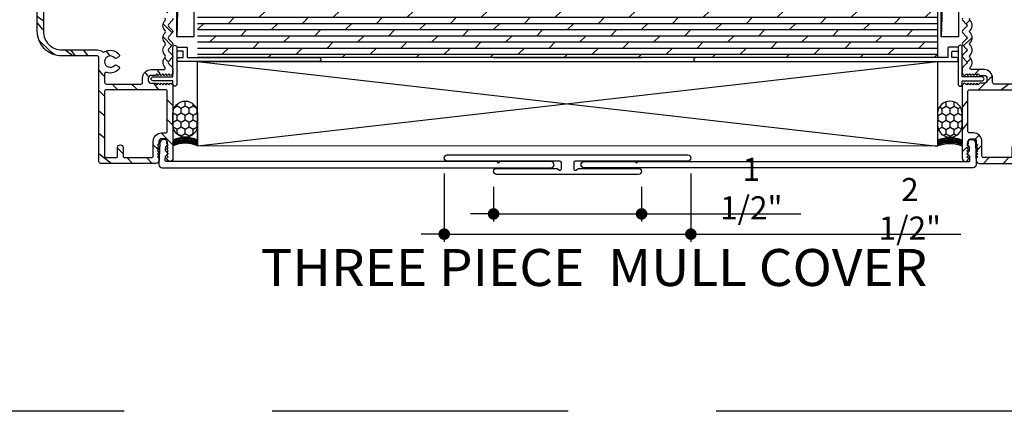
# Model space of a CAD drawing. Extents: x 0 to 162, y 0 to 38.
# Drawn here: x 143 to 153, y 0 to 4 of the extents above; entities that cross this region are included whole.
import ezdxf

# ---------------------------------------------------------------- set-up
doc = ezdxf.new("R2010")
doc.units = 0
doc.header["$LTSCALE"] = 6
doc.header["$MEASUREMENT"] = 0
doc.linetypes.add('DASHED', pattern=[0.75, 0.5, -0.25])
doc.layers.get('0').update_dxf_attribs({"linetype": 'CONTINUOUS'})
doc.layers.get('Defpoints').update_dxf_attribs({"linetype": 'CONTINUOUS', "lineweight": 5})
for name, color, linetype in [('A-ANNO-DIMS', 3, 'CONTINUOUS'), ('A-ANNO-TEXT-TITLE', 4, 'CONTINUOUS'), ('A-DETL-CUT', 6, 'CONTINUOUS')]:
    doc.layers.add(name, color=color, linetype=linetype)
doc.layers.add('PLOT VIEW', color=1, linetype='DASHED', plot=False)
doc.styles.add('SIMPLEX', font='SIMPLEX.shx', dxfattribs={"width": 0.75})
doc.styles.add('style2', font='arial.ttf', dxfattribs={"width": 0.9, "height": 5})
doc.dimstyles.new('Andersen Section', dxfattribs={"dimscale": 2.5, "dimtxt": 0.09375, "dimasz": 0.046875, "dimexe": 0.03125, "dimexo": 0.0625, "dimgap": 0.03125, "dimtad": 1, "dimdec": 5, "dimzin": 3, "dimdsep": 46, "dimlunit": 4, "dimtxsty": 'SIMPLEX', "dimblk": 'DOT', "dimcen": 0, "dimclrd": 256, "dimclre": 256, "dimadec": 0, "dimazin": 0, "dimtfac": 1, "dimtdec": 5, "dimtmove": 0, "dimatfit": 0, "dimldrblk": 'DOT', "dimfxl": 0, "dimfrac": 2, "dimtolj": 1, "dimtzin": 4, "dimlwd": -1, "dimlwe": -1, "dimarcsym": 0})

# ---------------------------------------------------------------- blocks, each defined once
blk = doc.blocks.new('sealant_1_4')
h = blk.add_hatch()
h.set_pattern_fill('HONEY', color=256, scale=0.375, style=0)
h.paths.add_polyline_path([(0.3304, 0.25), (0.2133, 0.25, 1), (0.2133, 0), (0.3304, 0, 1)])
at = {"layer": 'A-DETL-CUT'}
for p, q in [((0.2133, 0.25), (0, 0.25)), ((0.2133, 0), (0, 0))]:
    blk.add_line(p, q, dxfattribs=at)
blk.add_lwpolyline([(0.3304, 0), (0.2133, 0, -1), (0.2133, 0.25), (0.3304, 0.25, -1)], format="xyb", close=True, dxfattribs=at)
for centre in [(-0.2779, 0.125), (-0.2673, 0.125), (-0.2579, 0.125), (-0.2485, 0.125), (-0.2405, 0.125), (-0.2285, 0.125), (-0.2178, 0.125)]:
    blk.add_arc(centre, 0.3048, 335.78512, 24.21488, dxfattribs=at)
blk = doc.blocks.new('6 9_16 french door inswing jamb 111')
at = {"layer": 'A-DETL-CUT'}
h = blk.add_hatch(dxfattribs=at)
h.set_pattern_fill('PGRAIN', color=256, scale=0.046875, angle=405, style=0)
h.set_pattern_definition([(45, (42.4243, -1.833), (-0.99437, 0.99437), [0.75, -4.875]), (45, (42.3248, -1.7336), (-0.99437, 0.99437), [1.07214, -4.55286]), (45, (42.2254, -1.6341), (-0.99437, 0.99437), [1.36628, -4.25872]), (45, (42.126, -1.5347), (-0.99437, 0.99437), [1.36628, -4.25872]), (45, (42.0265, -1.4353), (-0.99437, 0.99437), [1.07214, -4.55286]), (45, (41.9271, -1.3358), (-0.99437, 0.99437), [0.75, -4.875]), (45, (41.8276, -1.2364), (-0.99437, 0.99437), [0.98654, -4.63846]), (45, (41.7282, -1.137), (-0.99437, 0.99437), [4.01836, -1.60664]), (45, (41.6288, -1.0375), (-0.99437, 0.99437), [3.69622, -1.92878]), (45, (41.5293, -0.9381), (-0.99437, 0.99437), [0.58051, -5.04449]), (45, (43.5512, -0.8386), (-0.99437, 0.99437), [0.42878, -5.19622]), (45, (43.5205, -0.6351), (-0.99437, 0.99437), [0.50647, -5.11853]), (45, (43.6287, -0.328), (-0.99437, 0.99437), [0.21334, -5.41166]), (45, (43.4321, -0.1314), (-0.99437, 0.99437), [0.21334, -5.41166]), (45, (43.125, -0.2395), (-0.99437, 0.99437), [0.50647, -5.11853]), (45, (42.9214, -0.2089), (-0.99437, 0.99437), [0.42878, -5.19622]), (45, (42.7572, -0.2405), (-0.99437, 0.99437), [0.755, -4.87]), (45, (42.2381, -0.2956), (-0.99437, 0.99437), [2.60699, -3.01801]), (45, (44.3184, 0.0612), (-0.99437, 0.99437), [0.13372, -5.49128]), (45, (44.219, 0.1606), (-0.99437, 0.99437), [0.32162, -5.30338]), (45, (44.1196, 0.26), (-0.99437, 0.99437), [0.63087, -4.99413]), (45, (44.0201, 0.3595), (-0.99437, 0.99437), [1.01744, -4.60756]), (45, (43.9207, 0.4589), (-0.99437, 0.99437), [1.33959, -4.28541]), (45, (43.8213, 0.5584), (-0.99437, 0.99437), [1.63372, -3.99128]), (45, (43.5894, 0.5254), (-0.99437, 0.99437), [1.82096, -3.80404]), (45, (45.3414, 1.0841), (-0.99437, 0.99437), [0.3746, -5.2504]), (45, (45.2213, 1.2161), (-0.99437, 0.99437), [0.66697, -4.95803]), (45, (45.3362, 1.543), (-0.99437, 0.99437), [0.42878, -5.19622]), (45, (45.3055, 1.7465), (-0.99437, 0.99437), [0.50647, -5.11853]), (45, (45.4137, 2.0536), (-0.99437, 0.99437), [0.21334, -5.41166]), (45, (45.217, 2.2502), (-0.99437, 0.99437), [0.21334, -5.41166]), (45, (44.91, 2.142), (-0.99437, 0.99437), [0.50647, -5.11853]), (45, (44.7064, 2.1727), (-0.99437, 0.99437), [0.42878, -5.19622]), (52.125, (43.09205, -0.5686), (3.977476, 3.977476), [0.55386, -10.78369]), (52.125, (42.7846, -0.67714), (3.977476, 3.977476), [0.55436, -10.78319]), (52.125, (42.4574, -0.8055), (3.977476, 3.977476), [0.75584, -10.58171]), (52.125, (42.5252, -0.5388), (3.977476, 3.977476), [0.37792, -10.95963]), (52.125, (43.8544, -0.53544), (3.977476, 3.977476), [0.75584, -10.58171]), (52.125, (43.87866, -0.277), (3.977476, 3.977476), [0.55436, -10.78319]), (52.125, (43.7795, -0.17714), (3.977476, 3.977476), [0.55386, -10.78369]), (52.125, (44.877, 1.813), (3.977476, 3.977476), [0.55386, -10.78369]), (52.125, (44.5696, 1.7045), (3.977476, 3.977476), [0.55436, -10.78319]), (52.125, (44.2424, 1.5761), (3.977476, 3.977476), [0.75584, -10.58171]), (52.125, (44.08154, 1.54785), (3.977476, 3.977476), [0.37792, -10.95963]), (52.125, (46.0537, 1.697), (3.977476, 3.977476), [0.56688, -10.77067]), (52.125, (45.60624, 1.349), (3.977476, 3.977476), [1.13375, -10.2038]), (52.125, (45.6929, 1.6877), (3.977476, 3.977476), [0.8306, -10.50695]), (52.125, (45.6394, 1.84616), (3.977476, 3.977476), [0.75584, -10.58171]), (52.125, (45.66364, 2.1046), (3.977476, 3.977476), [0.55436, -10.78319]), (52.125, (45.5645, 2.2045), (3.977476, 3.977476), [0.55386, -10.78369]), (217.875, (44.0201, 0.3595), (-3.977476, -3.977476), [0.55386, -10.78369]), (37.875, (42.9546, -1.3027), (3.977476, 3.977476), [0.75584, -10.58171]), (37.875, (43.08294, -0.97545), (3.977476, 3.977476), [0.55436, -10.78319]), (37.875, (43.1915, -0.668), (3.977476, 3.977476), [0.55386, -10.78369]), (217.875, (43.9207, 0.4589), (-3.977476, -3.977476), [0.55436, -10.78319]), (217.875, (43.82125, 0.55836), (-3.977476, -3.977476), [0.75584, -10.58171]), (217.875, (43.5894, 0.5254), (-3.977476, -3.977476), [0.37792, -10.95963]), (37.875, (41.9398, -0.5276), (3.977476, 3.977476), [0.37792, -10.95963]), (217.875, (45.3079, 0.8518), (-3.977476, -3.977476), [1.13375, -10.2038]), (217.875, (45.34135, 1.0841), (-3.977476, -3.977476), [1.13375, -10.2038]), (217.875, (45.2213, 1.2161), (-3.977476, -3.977476), [0.8306, -10.50695]), (37.875, (44.7396, 1.0789), (3.977476, 3.977476), [0.75584, -10.58171]), (37.875, (44.8679, 1.40616), (3.977476, 3.977476), [0.55436, -10.78319]), (37.875, (44.9765, 1.7136), (3.977476, 3.977476), [0.55386, -10.78369]), (217.875, (45.8051, 2.7411), (-3.977476, -3.977476), [0.55386, -10.78369]), (217.875, (45.7057, 2.8405), (-3.977476, -3.977476), [0.55436, -10.78319]), (217.875, (45.60624, 2.94), (-3.977476, -3.977476), [0.75584, -10.58171]), (217.875, (45.5068, 3.0394), (-3.977476, -3.977476), [0.56688, -10.77067]), (45, (43.5549, -0.2542), (-0.99437, 0.99437), [0.21334, -5.41166]), (45, (43.5042, -0.2035), (-0.99437, 0.99437), [0.21334, -5.41166]), (45, (45.3399, 2.1274), (-0.99437, 0.99437), [0.21334, -5.41166]), (45, (45.2892, 2.1781), (-0.99437, 0.99437), [0.21334, -5.41166]), (37.875, (43.3269, -0.4315), (3.977476, 3.977476), [0.28882, -11.04873]), (52.125, (43.3269, -0.4315), (3.977476, 3.977476), [0.28882, -11.04873]), (217.875, (43.88305, 0.12465), (-3.977476, -3.977476), [0.28882, -11.04873]), (52.125, (43.7057, -0.10333), (3.977476, 3.977476), [0.28882, -11.04873]), (37.875, (45.1119, 1.9501), (3.977476, 3.977476), [0.28882, -11.04873]), (52.125, (45.1119, 1.9501), (3.977476, 3.977476), [0.28882, -11.04873]), (217.875, (45.668, 2.50625), (-3.977476, -3.977476), [0.28882, -11.04873]), (52.125, (45.4907, 2.2783), (3.977476, 3.977476), [0.28882, -11.04873])])
h.paths.add_polyline_path([(-0.392, 3.1438), (-0.392, 3.6241), (-0.3644, 3.6241, 1.202791), (-0.3697, 3.6531, 1.202791), (-0.3644, 3.6821), (-0.392, 3.6821), (-0.392, 4.09), (-0.3644, 4.09, 1.202791), (-0.3697, 4.119, 1.202791), (-0.3644, 4.148), (-0.392, 4.148), (-0.392, 4.567), (-0.2644, 4.567, 1), (-0.2644, 4.625), (-0.392, 4.625, 0.414214), (-0.454, 4.563), (-0.454, 2.586, 0.193615), (-0.4498, 2.5756), (-0.3998, 2.5235), (-0.4498, 2.4714, 0.40231), (-0.4498, 2.4506), (-0.3998, 2.3985), (-0.4498, 2.3464, 0.40231), (-0.4498, 2.3256), (-0.3998, 2.2735), (-0.4498, 2.2214, 0.40231), (-0.4498, 2.2006), (-0.3998, 2.1485), (-0.4498, 2.0964, 0.40231), (-0.4498, 2.0756), (-0.3998, 2.0235), (-0.4498, 1.9714, 0.40231), (-0.4498, 1.9506), (-0.3998, 1.8985), (-0.4498, 1.8464, 0.40231), (-0.4498, 1.8256), (-0.3998, 1.7735), (-0.4498, 1.7214, 0.40231), (-0.4498, 1.7006), (-0.3998, 1.6485), (-0.4498, 1.5964, 0.40231), (-0.4498, 1.5756), (-0.3998, 1.5235), (-0.4498, 1.4714, 0.40231), (-0.4498, 1.4506), (-0.3998, 1.3985), (-0.4498, 1.3464, 0.40231), (-0.4498, 1.3256), (-0.3998, 1.2735), (-0.4498, 1.2214, 0.40231), (-0.4498, 1.2006), (-0.3998, 1.1485), (-0.4498, 1.0964, 0.40231), (-0.4498, 1.0756), (-0.3998, 1.0235), (-0.4498, 0.9714, 0.193615), (-0.454, 0.961), (-0.454, 0.9195, 0.418778), (-0.4261, 0.892), (-0.3961, 0.922), (-0.3661, 0.892), (-0.3361, 0.922), (-0.3061, 0.892), (-0.2911, 0.907), (-0.2761, 0.892), (-0.204, 0.892), (-0.204, 0.812), (-0.2761, 0.812), (-0.3061, 0.782), (-0.3361, 0.812), (-0.3661, 0.782), (-0.3961, 0.812), (-0.4444, 0.7636, -0.21855), (-0.454, 0.7845), (-0.454, 0.051, 0.204848), (-0.4444, 0.0286), (-0.392, 0.081), (-0.422, 0.111), (-0.392, 0.141), (-0.422, 0.171), (-0.392, 0.201), (-0.392, 0.25), (-0.312, 0.25), (-0.312, 0.201), (-0.282, 0.171), (-0.312, 0.141), (-0.282, 0.111), (-0.312, 0.081), (-0.2913, 0.0603, 0.844189), (-0.281, 0), (0.281, 0, 0.414214), (0.296, 0.015), (0.296, 1.0887), (0.6704, 1.0887, 0.414214), (0.9204, 1.3388), (0.9204, 5.418, 0.414214), (0.9054, 5.433), (0.437, 5.433, 0.414214), (0.422, 5.418), (0.422, 5.1027, 1), (0.48, 5.1027), (0.48, 5.3709), (0.8584, 5.3709), (0.8584, 3.1438)])
h.paths.add_polyline_path([(0.2189, 2.9771, 1.059319), (0.2402, 2.956, 1.269908), (0.2525, 2.9295, 0.383274), (0.2779, 3.0818), (0.8584, 3.0818), (0.8584, 1.3388, -0.414214), (0.6704, 1.1507), (0.311, 1.1507, 0.22518), (0.2514, 1.1225, 0.410443), (0.0902, 1.1033, 1.269908), (0.1166, 1.0909, 1.059319), (0.1377, 1.0697, -2.609135), (0.1377, 0.9928, 1.059319), (0.1166, 0.9716, 1.269908), (0.0902, 0.9592, 0.370274), (0.238, 0.9311), (0.238, 0.804), (-0.146, 0.804), (-0.146, 0.864, 0.414214), (-0.232, 0.95), (-0.3608, 0.95, -0.647156), (-0.372, 0.975, 0.469101), (-0.3889, 1.086, 0.56449), (-0.3889, 1.211, 0.56449), (-0.3889, 1.336, 0.56449), (-0.3889, 1.461, 0.56449), (-0.3889, 1.586, 0.56449), (-0.3889, 1.711, 0.56449), (-0.3889, 1.836, 0.56449), (-0.3889, 1.961, 0.56449), (-0.3889, 2.086, 0.56449), (-0.3889, 2.211, 0.56449), (-0.3889, 2.336, 0.56449), (-0.3889, 2.461, 0.601548), (-0.396, 2.5898), (-0.396, 3.0818), (0.0831, 3.0818, 0.383274), (0.1085, 2.9295, 1.269908), (0.1208, 2.956, 1.059319), (0.1421, 2.9771, -2.609135)], flags=16)
h.paths.add_polyline_path([(0.238, 0.058), (0.108, 0.058), (0.108, 0.159, 1), (0.05, 0.159), (0.05, 0.058), (-0.254, 0.058), (-0.254, 0.222, 0.414214), (-0.34, 0.308), (-0.396, 0.308), (-0.396, 0.746), (0.238, 0.746)], flags=16)
for points in [[(-0.4498, 1.4714, 0.40231), (-0.4498, 1.4506), (-0.4098, 1.4089, -0.40231), (-0.4098, 1.3881), (-0.4498, 1.3464, 0.40231), (-0.4498, 1.3256), (-0.4098, 1.2839, -0.40231), (-0.4098, 1.2631), (-0.4498, 1.2214, 0.40231), (-0.4498, 1.2006), (-0.4098, 1.1589, -0.40231), (-0.4098, 1.1381), (-0.4498, 1.0964, 0.40231), (-0.4498, 1.0756), (-0.4098, 1.0339, -0.40231), (-0.4098, 1.0131), (-0.4498, 0.9714, 0.193615), (-0.454, 0.961), (-0.454, 0.9195, 0.414214), (-0.4265, 0.892), (-0.4261, 0.892), (-0.4111, 0.907), (-0.3961, 0.892), (-0.3811, 0.907), (-0.3661, 0.892), (-0.3511, 0.907), (-0.3361, 0.892), (-0.3211, 0.907), (-0.3061, 0.892), (-0.2911, 0.907), (-0.2761, 0.892), (-0.232, 0.892, -0.414197), (-0.204, 0.864), (-0.204, 0.84, -0.414214), (-0.232, 0.812), (-0.2761, 0.812), (-0.2911, 0.797), (-0.3061, 0.812), (-0.3211, 0.797), (-0.3361, 0.812), (-0.3511, 0.797), (-0.3661, 0.812), (-0.3811, 0.797), (-0.3961, 0.812), (-0.4111, 0.797), (-0.4261, 0.812), (-0.4265, 0.812, 0.414214), (-0.454, 0.7845), (-0.454, 0.051, 0.414214), (-0.423, 0.02, 0.414214), (-0.392, 0.051), (-0.407, 0.066), (-0.392, 0.081), (-0.407, 0.096), (-0.392, 0.111), (-0.407, 0.126), (-0.392, 0.141), (-0.407, 0.156), (-0.392, 0.171), (-0.407, 0.186), (-0.392, 0.201), (-0.392, 0.222, -0.414214), (-0.364, 0.25), (-0.34, 0.25, -0.414214), (-0.312, 0.222), (-0.312, 0.201), (-0.297, 0.186), (-0.312, 0.171), (-0.297, 0.156), (-0.312, 0.141), (-0.297, 0.126), (-0.312, 0.111), (-0.297, 0.096), (-0.312, 0.081), (-0.297, 0.066), (-0.312, 0.051), (-0.312, 0.031, 0.414214), (-0.281, 0), (0.281, 0, 0.414214), (0.296, 0.015), (0.296, 1.0737, -0.414214), (0.311, 1.0887), (0.6704, 1.0887, 0.414214), (0.9204, 1.3388), (0.9204, 5.418, 0.414214)], [(-0.372, 0.975), (-0.372, 0.975, -0.646752), (-0.372, 0.975, 0.3909), (-0.3739, 1.074), (-0.3754, 1.0756, -0.40231), (-0.3754, 1.0964), (-0.3739, 1.0979, 0.40231), (-0.3739, 1.199), (-0.3754, 1.2006, -0.40231), (-0.3754, 1.2214), (-0.3739, 1.2229, 0.40231), (-0.3739, 1.324), (-0.3754, 1.3256, -0.40231), (-0.3754, 1.3464), (-0.3739, 1.3479, 0.40231), (-0.3739, 1.449), (-0.3754, 1.4506, -0.40231), (-0.3754, 1.4714)], [(0.8584, 3.0668), (0.8584, 1.3388, -0.414214), (0.6704, 1.1507), (0.311, 1.1507, 0.185501), (0.2594, 1.1309, -0.334124), (0.2415, 1.1293, 0.38028), (0.0902, 1.1033, 0.458806), (0.0944, 1.0809), (0.1191, 1.0667, 0.354411), (0.1377, 1.0697, -2.609135), (0.1377, 0.9928, 0.354411), (0.1191, 0.9958), (0.0944, 0.9816, 0.458806), (0.0902, 0.9592, 0.317327), (0.2181, 0.922, -0.515068), (0.238, 0.9079), (0.238, 0.819, -0.414214), (0.223, 0.804), (-0.131, 0.804), (-0.131, 0.804, -0.414214), (-0.146, 0.819), (-0.146, 0.864, 0.414214), (-0.232, 0.95), (-0.3608, 0.95, -0.649125), (-0.372, 0.975)]]:
    blk.add_lwpolyline(points, format="xyb", dxfattribs=at)
blk.add_lwpolyline([(-0.381, 0.746), (0.223, 0.746, -0.414214), (0.238, 0.731), (0.238, 0.073, -0.414214), (0.223, 0.058), (0.123, 0.058, -0.414214), (0.108, 0.073), (0.108, 0.159, 1), (0.05, 0.159), (0.05, 0.073, -0.414214), (0.035, 0.058), (0.035, 0.058), (-0.239, 0.058), (-0.239, 0.058), (-0.239, 0.058, -0.414214), (-0.254, 0.073), (-0.254, 0.222, 0.414214), (-0.34, 0.308), (-0.381, 0.308, -0.414214), (-0.396, 0.323), (-0.396, 0.731, -0.414214), (-0.381, 0.746)], format="xyb", close=True, dxfattribs=at)
blk = doc.blocks.new('_DOT')
at = {"color": 0, "linetype": 'ByBlock'}
blk.add_line((-0.5, 0), (-1, 0), dxfattribs=at)
at = {"color": 0, "linetype": 'ByBlock', "const_width": 0.5}
blk.add_lwpolyline([(-0.25, 0, 1), (0.25, 0, 1)], format="xyb", close=True, dxfattribs=at)
blk = doc.blocks.new('*D167')
at = {"layer": 'A-ANNO-DIMS', "transparency": 16777216}
for p, q in [((147.8057, 2.2765), (147.8057, 1.924)), ((149.3057, 2.2765), (149.3057, 1.924)), ((147.6885, 2.0021), (147.5713, 2.0021)), ((147.8057, 2.0021), (149.3057, 2.0021)), ((149.4228, 2.0021), (150.9188, 2.0021))]:
    blk.add_line(p, q, dxfattribs=at)
at = {"layer": 'Defpoints', "color": 0, "transparency": 16777216}
for p in [(147.8057, 2.4327), (149.3057, 2.4327), (149.3057, 2.0021)]:
    blk.add_point(p, dxfattribs=at)
at = {"layer": 'A-ANNO-DIMS', "transparency": 16777216, "xscale": 0.1171875, "yscale": 0.1171875, "zscale": 0.1171875}
blk.add_blockref('_DOT', (147.8057, 2.0021), dxfattribs=at)
at = {"layer": 'A-ANNO-DIMS', "transparency": 16777216, "xscale": 0.1171875, "yscale": 0.1171875, "zscale": 0.1171875, "rotation": 180}
blk.add_blockref('_DOT', (149.3057, 2.0021), dxfattribs=at)
at = {"layer": 'A-ANNO-DIMS', "color": 0, "transparency": 16777216, "insert": (150.418, 2.2588), "char_height": 0.23438, "attachment_point": 5, "style": 'SIMPLEX'}
blk.add_mtext('\\A1;1 1/2"', dxfattribs=at)
blk = doc.blocks.new('*D168')
at = {"layer": 'A-ANNO-DIMS', "transparency": 16777216}
for p, q in [((147.3056, 2.413), (147.3056, 1.7187)), ((149.8056, 2.413), (149.8056, 1.7187)), ((147.1884, 1.7968), (147.0712, 1.7968)), ((147.3056, 1.7968), (149.8056, 1.7968)), ((149.9228, 1.7968), (152.5427, 1.7968))]:
    blk.add_line(p, q, dxfattribs=at)
at = {"layer": 'Defpoints', "color": 0, "transparency": 16777216}
for p in [(147.3056, 2.5692), (149.8056, 2.5692), (149.8056, 1.7968)]:
    blk.add_point(p, dxfattribs=at)
at = {"layer": 'A-ANNO-DIMS', "transparency": 16777216, "xscale": 0.1171875, "yscale": 0.1171875, "zscale": 0.1171875}
blk.add_blockref('_DOT', (147.3056, 1.7968), dxfattribs=at)
at = {"layer": 'A-ANNO-DIMS', "transparency": 16777216, "xscale": 0.1171875, "yscale": 0.1171875, "zscale": 0.1171875, "rotation": 180}
blk.add_blockref('_DOT', (149.8056, 1.7968), dxfattribs=at)
at = {"layer": 'A-ANNO-DIMS', "color": 0, "transparency": 16777216, "insert": (152.0251, 2.0535), "char_height": 0.23438, "attachment_point": 5, "style": 'SIMPLEX'}
blk.add_mtext('\\A1;2 1/2"', dxfattribs=at)

msp = doc.modelspace()

# ---------------------------------------------------------------- hatches: boundary and pattern name
at = {"layer": 'A-DETL-CUT'}
h = msp.add_hatch(dxfattribs=at)
h.set_pattern_fill('DOLMIT', color=256, scale=0.25, style=0)
h.set_pattern_definition([(0, (76.555744, -5.87819), (0, 0.0625), []), (45, (76.55574, -5.87819), (-0.125, 0.125), [0.08838835, -0.1767769])])
h.paths.add_polyline_path([(152.305744, 4.086776), (150.805744, 4.086776), (149.305744, 4.086776), (149.305744, 4.087125), (147.805744, 4.087125), (146.305744, 4.087125), (144.805744, 4.087125), (144.805744, 3.587125), (146.035744, 3.587125, -0.01891457), (146.037255, 3.587067), (152.305744, 3.586776)])

# ---------------------------------------------------------------- linework, layer by layer
for p, q in [((144.767541, 9.361595), (144.594189, 3.797924)), ((152.517298, 9.361247), (152.343946, 3.797576)), ((152.305744, 4.086776), (152.305744, 3.586776)), ((152.305744, 3.586776), (144.805744, 3.587125)), ((144.805744, 3.547125), (152.305744, 2.690549)), ((144.805744, 2.690897), (152.305744, 3.546776)), ((147.805744, 3.587125), (149.305744, 3.587125))]:
    msp.add_line(p, q, dxfattribs=at)
for points in [[(144.594189, 3.797924), (144.594189, 9.361595), (144.767541, 9.361595), (144.767541, 3.797924)], [(152.343946, 3.797576), (152.343946, 9.361247), (152.517298, 9.361247), (152.517298, 3.797576)], [(144.805744, 3.547125), (152.305744, 3.546776), (152.305744, 2.690549), (144.805744, 2.690897)]]:
    msp.add_lwpolyline(points, close=True, dxfattribs=at)
for points in [[(144.595744, 3.692125), (144.595744, 3.452217, 0.26794919), (144.598244, 3.447886, -0.57735027), (144.598244, 3.439226, 0.26794919), (144.595744, 3.434896), (144.595744, 3.317125, -1), (144.555744, 3.317125), (144.555744, 3.347125, 0.41421356), (144.550744, 3.352125), (144.354744, 3.352125, -1), (144.354744, 3.392125), (144.550744, 3.392125, 0.41421356), (144.555744, 3.397125), (144.555744, 3.692125, -1), (144.595744, 3.692125), (144.695744, 3.692125, -0.41421356), (144.700744, 3.687125), (144.700744, 3.592125, 0.41421356), (144.705744, 3.587125), (146.035744, 3.587125, -1), (146.035744, 3.547125), (144.615744, 3.547125, -1), (144.615744, 3.587125), (144.655744, 3.587125, 0.41421356), (144.660744, 3.592125), (144.660744, 3.647125, 0.41421356), (144.655744, 3.652125), (144.595744, 3.652125)], [(144.595744, 3.692125), (144.595744, 3.452217, 0.26794919), (144.598244, 3.447886, -0.57735027), (144.598244, 3.439226, 0.26794919), (144.595744, 3.434896), (144.595744, 3.317125, -1), (144.555744, 3.317125), (144.555744, 3.347125, 0.41421356), (144.550744, 3.352125), (144.354744, 3.352125, -1), (144.354744, 3.392125), (144.550744, 3.392125, 0.41421356), (144.555744, 3.397125), (144.555744, 3.692125, -1), (144.595744, 3.692125), (144.695744, 3.692125, -0.41421356), (144.700744, 3.687125), (144.700744, 3.592125, 0.41421356), (144.705744, 3.587125), (146.035744, 3.587125, -1), (146.035744, 3.547125), (144.615744, 3.547125, -1), (144.615744, 3.587125), (144.655744, 3.587125, 0.41421356), (144.660744, 3.592125), (144.660744, 3.647125, 0.41421356), (144.655744, 3.652125), (144.595744, 3.652125)], [(152.515744, 3.691776), (152.515744, 3.451868, -0.26794919), (152.513244, 3.447538, 0.57735027), (152.513244, 3.438878, -0.26794919), (152.515744, 3.434548), (152.515744, 3.316776, 1), (152.555744, 3.316776), (152.555744, 3.346776, -0.41421356), (152.560744, 3.351776), (152.756744, 3.351776, 1), (152.756744, 3.391776), (152.560744, 3.391776, -0.41421356), (152.555744, 3.396776), (152.555744, 3.691776, 1), (152.515744, 3.691776), (152.415744, 3.691776, 0.41421356), (152.410744, 3.686776), (152.410744, 3.591776, -0.41421356), (152.405744, 3.586776), (149.855562, 3.586776, 1), (149.855562, 3.546776), (152.495744, 3.546776, 1), (152.495744, 3.586776), (152.455744, 3.586776, -0.41421356), (152.450744, 3.591776), (152.450744, 3.646776, -0.41421356), (152.455744, 3.651776), (152.515744, 3.651776)]]:
    msp.add_lwpolyline(points, format="xyb", dxfattribs=at)
for points in [[(147.841121, 2.531976), (144.488149, 2.53215, -0.42447482), (144.478155, 2.542499), (144.479713, 2.587094), (144.508744, 2.616125), (144.481672, 2.643196), (144.483096, 2.683973, 1.67473957), (144.422299, 2.719523), (144.414711, 2.502232, 0.42447482), (144.445693, 2.47015), (144.445693, 2.47015), (148.388121, 2.469976, 1), (148.388121, 2.531976), (147.871121, 2.531976), (147.856121, 2.516976)], [(149.270444, 2.531976), (152.623338, 2.531802, 0.42447482), (152.633332, 2.542151), (152.631774, 2.586745), (152.602744, 2.615776), (152.629815, 2.642848), (152.628391, 2.683625, -1.67473957), (152.689188, 2.719175), (152.696776, 2.501884, -0.42447482), (152.665794, 2.469802), (152.665794, 2.469802), (148.723444, 2.469976, -1), (148.723444, 2.531976), (149.240444, 2.531976), (149.255444, 2.516976)], [(148.469509, 2.446722, 0.61049149), (148.493244, 2.458917), (148.493244, 2.522356, 0.41421356), (148.477624, 2.537976), (147.336994, 2.537976, -1), (147.336994, 2.600476), (149.774494, 2.600476, -1), (149.774494, 2.537976), (148.633864, 2.537976, 0.41421356), (148.618244, 2.522356), (148.618244, 2.458917, 0.61049149), (148.641979, 2.446722), (148.662148, 2.46117, -0.15666217), (148.670883, 2.463976), (149.274409, 2.463976, -1), (149.274409, 2.401476), (148.604476, 2.401476), (148.507011, 2.401476), (147.837078, 2.401476, -1), (147.837078, 2.463976), (148.440604, 2.463976, -0.15666217), (148.449339, 2.46117)]]:
    msp.add_lwpolyline(points, format="xyb", close=True, dxfattribs=at)
at = {"layer": 'PLOT VIEW'}
msp.add_lwpolyline([(135.050676, 38.009196), (162.060811, 38.009196), (162.060811, -0.000016), (135.050676, -0.000016)], close=True, dxfattribs=at)

# ---------------------------------------------------------------- block references
at = {"layer": 'A-DETL-CUT', "xscale": -1}
msp.add_blockref('6 9_16 french door inswing jamb 111', (144.101744, 2.514734), dxfattribs=at)
at = {"layer": 'A-DETL-CUT'}
msp.add_blockref('6 9_16 french door inswing jamb 111', (153.009744, 2.514734), dxfattribs=at)
at = {"layer": 'A-DETL-CUT', "rotation": 90}
msp.add_blockref('sealant_1_4', (144.805744, 2.690897), dxfattribs=at)
at = {"layer": 'A-DETL-CUT', "xscale": -1, "rotation": 270}
msp.add_blockref('sealant_1_4', (152.305744, 2.690549), dxfattribs=at)

# ---------------------------------------------------------------- texts
at = {"layer": 'A-ANNO-TEXT-TITLE', "insert": (148.823586, 1.645755), "char_height": 0.375, "width": 7.58871503, "attachment_point": 2, "style": 'style2'}
msp.add_mtext('{\\fSansSerif|b0|i0|c2|p2;\\W1.05;THREE PIECE  MULL COVER}', dxfattribs=at)

# ---------------------------------------------------------------- dimensions: what is measured, and where the dimension line sits
at = {"layer": 'A-ANNO-DIMS'}
for base, p1, p2, picture, middle in [((149.305659, 2.002137), (147.805659, 2.432726), (149.305659, 2.432726), '*D167', (150.417978, 2.002137)), ((149.805574, 1.796779), (147.305574, 2.569226), (149.805574, 2.569226), '*D168', (152.025075, 1.796779))]:
    dim = msp.add_linear_dim(base=base, p1=p1, p2=p2, dimstyle='Andersen Section', dxfattribs=at)
    dim.commit()
    dim.dimension.update_dxf_attribs({"geometry": picture, "text_midpoint": middle, "dimtype": 160})

doc.saveas('drawing.dxf')
